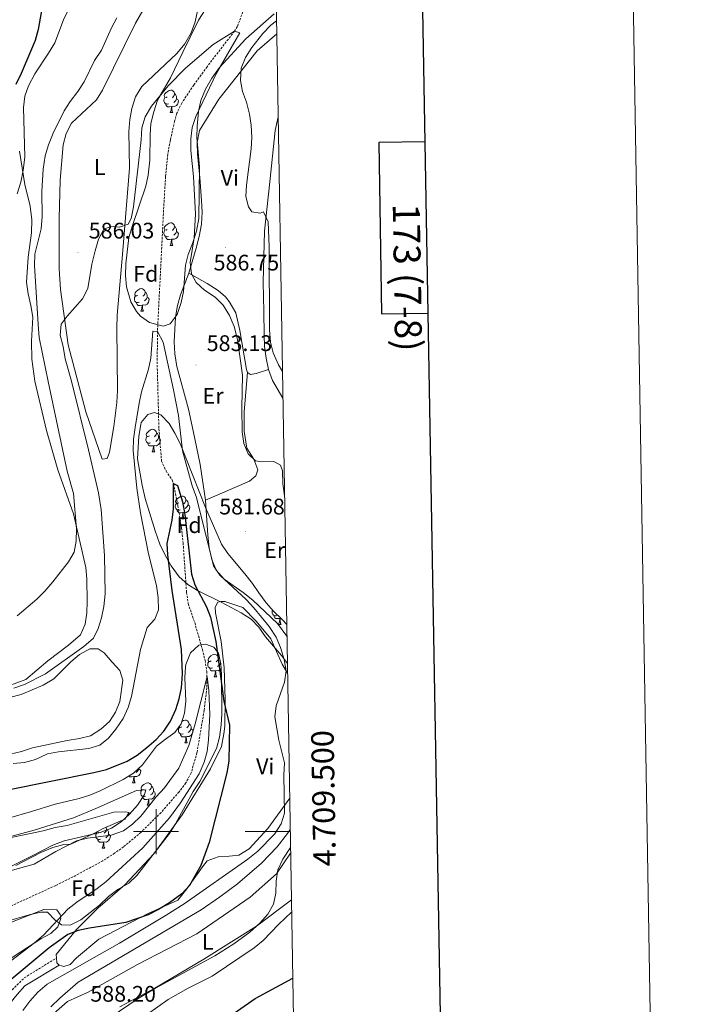
# Model space of a CAD drawing. Units: metres. Extents: x 613736 to 618240, y 4708148 to 4711192.
# Drawn here: x 617939 to 618240, y 4709423 to 4709861 of the extents above; entities that cross this region are included whole.
import ezdxf
from ezdxf.enums import TextEntityAlignment as Align

# ---------------------------------------------------------------- set-up
doc = ezdxf.new("R2010")
doc.units = ezdxf.units.M
doc.header["$MEASUREMENT"] = 0
doc.linetypes.add('TRAZOSX2', pattern=[1.5, 1, -0.5])
for name, color, linetype, lineweight in [('Carátula', 7, 'Continuous', 5), ('Level 11', 142, 'TRAZOSX2', 13), ('Level 21', 19, 'Continuous', 0), ('Level 35', 92, 'Continuous', 0), ('Level 36', 19, 'Continuous', 40), ('Level 37', 92, 'Continuous', 0), ('Level 4', 36, 'Continuous', 30), ('Level 41', 39, 'Continuous', 0), ('Level 5', 36, 'Continuous', 0), ('Level 61', 19, 'Continuous', 0), ('Level 63', 7, 'Continuous', 0), ('Level 7', 1, 'Continuous', 0)]:
    doc.layers.add(name, color=color, linetype=linetype, lineweight=lineweight)
doc.styles.add('Arial', font='ARIAL.TTF', dxfattribs={"height": 0.2})

# ---------------------------------------------------------------- blocks, each defined once
blk = doc.blocks.new('5PATER')
at = {"layer": 'Carátula', "linetype": 'Continuous', "lineweight": 5}
h = blk.add_hatch(color=250, dxfattribs=at)
edge = h.paths.add_edge_path()
edge.add_ellipse((0, 0), major_axis=(-1.33, -1.34), ratio=0.999422, start_angle=0, end_angle=360)

msp = doc.modelspace()

# ---------------------------------------------------------------- linework, layer by layer
at = {"layer": 'Level 11', "color": 142, "linetype": 'TRAZOSX2', "lineweight": 13}
msp.add_polyline3d([(618039.65, 4709867.29, 586.52), (618036.06, 4709857.81, 585.16), (618034.86, 4709855.84, 585), (618022.63, 4709840.02, 584.83), (618016.7, 4709831.86, 584.45), (618011.37, 4709823.86, 583.92), (618009.24, 4709819.37, 583.29), (618008.21, 4709815.85, 582.83), (618006.33, 4709807.32, 582.65), (618005.14, 4709801.15, 581.75), (618004.2, 4709791.2, 581.59), (618003.32, 4709776.22, 581.45), (618000.59, 4709722.39, 580), (618000.49, 4709707.4, 579.52), (618001.23, 4709679.02, 578.62), (618002.41, 4709664.66, 578.38), (618004.4, 4709660.34, 577.08), (618007.1, 4709656.32, 575.28), (618007.67, 4709654.69, 575), (618009.7, 4709644.87, 574.81), (618011.28, 4709634.99, 574.86), (618011.99, 4709628.31, 574.64), (618013.52, 4709606.33, 573.3), (618014.24, 4709601.38, 573.04), (618017.15, 4709592.89, 572.29), (618020.56, 4709580.98, 571.56), (618021.73, 4709576.12, 570.91), (618022.48, 4709571.22, 570.17), (618022.53, 4709563.93, 569.92), (618021.37, 4709553.99, 569.88), (618018.15, 4709535.1, 569.67), (618015.57, 4709526.06, 569.46), (618013.23, 4709521.63, 569.19), (618010.2, 4709517.66, 568.84), (618002.19, 4709508.49, 568.49), (617993.28, 4709499.7, 568.19), (617985.57, 4709493.29, 567.69), (617981.54, 4709490.35, 567.4), (617976.24, 4709486.99, 567.11), (617963.05, 4709479.82, 566.78), (617955.38, 4709476.04, 566.56), (617930.74, 4709464.77, 565)], dxfattribs=at)
at = {"layer": 'Level 21', "color": 19, "linetype": 'Continuous', "lineweight": 0}
msp.add_polyline3d([(617900.81, 4709348.07, 571.92), (617896.92, 4709358.95, 570.87), (617898.24, 4709361.68, 571.1), (617905.2, 4709381.33, 572.36), (617910.01, 4709395.94, 572.36), (617911.4, 4709398.27, 572.54), (617913.28, 4709400.28, 572.36), (617920.15, 4709405.45, 574.35), (617927.25, 4709412.45, 574.96), (617928.77, 4709414.3, 575.08), (617933.02, 4709421.14, 575.44), (617938.28, 4709427.62, 575.8), (617941.63, 4709431.38, 575.67), (617956.95, 4709440.68, 575.62)], dxfattribs=at)
at = {"layer": 'Level 21', "color": 19, "linetype": 'TRAZOSX2', "lineweight": 0}
msp.add_polyline3d([(617902.36, 4709382.3, 572.36), (617907.26, 4709397.19, 572.36), (617908.99, 4709400.09, 572.54), (617911.27, 4709402.53, 572.36), (617918.16, 4709407.71, 574.35), (617926.4, 4709416.16, 575.08), (617930.57, 4709422.89, 575.44), (617936.05, 4709429.63, 575.8), (617941.36, 4709434.98, 575.62), (617955.68, 4709443.78, 575.62)], dxfattribs=at)
at = {"layer": 'Level 35', "color": 92, "linetype": 'Continuous', "lineweight": 0, "ltscale": 0.5}
for points in [[(618052.42, 4709863.51, 594.91), (618039.86, 4709852.41, 593.28), (618028.16, 4709839.75, 591.47), (618024.7, 4709834.88, 591.47), (618021.89, 4709830.03, 591.29), (618019.82, 4709825, 590.75), (618018.79, 4709820.13, 590.14), (618018.3, 4709813.58, 589.12), (618018.16, 4709808.59, 588.76), (618019.27, 4709795.51, 588.76), (618019.01, 4709772.61, 588.76), (618017.88, 4709766.94, 588.21), (618016.18, 4709761.45, 587.85), (618014.21, 4709756.61, 587.67), (618012.99, 4709751.76, 587.67), (618012.1, 4709740.17, 587.67), (618011.09, 4709735.28, 587.67), (618009.36, 4709729.85, 587.67), (618006.17, 4709725.73, 587.67), (618003.12, 4709724.67, 587.67), (617997.07, 4709726.35, 587.67), (617993.01, 4709729.2, 587.67), (617991.26, 4709731.28, 587.67), (617988.69, 4709735.57, 587.67), (617986.86, 4709742.17, 587.67), (617986.42, 4709747.15, 587.67), (617986.54, 4709752.35, 587.67), (617987.88, 4709764.06, 587.67), (617989.48, 4709769.45, 587.67), (617995.37, 4709786.96, 588.39), (617996.51, 4709791.82, 588.39), (617997.26, 4709798.48, 588.39), (617997.3, 4709809.77, 589.12), (617997.72, 4709814.72, 589.8), (617998.92, 4709820.02, 590.18), (618000.65, 4709825.09, 590.54), (618006.44, 4709835.12, 591.65), (618011.85, 4709846.49, 592.38), (618018.9, 4709860.67, 592.74), (618021.81, 4709865.35, 592.74)], [(618058.35, 4709574.75, 583.66), (618055.68, 4709578.34, 583.36), (618048.64, 4709586.54, 582.61), (618045.71, 4709590.9, 582.24), (618042.23, 4709594.49, 582.24), (618037.84, 4709597.29, 582.24), (618028.88, 4709601.99, 581.15), (618018.43, 4709607.24, 581.15), (618014.15, 4709609.82, 581.15), (618010.22, 4709613.29, 581.15), (618006.61, 4709618.21, 581.15), (618004.1, 4709622.53, 581.15), (618001.67, 4709627.78, 581.15), (617999.56, 4709633.69, 581.51), (617995.15, 4709648.11, 581.51), (617993.74, 4709654.01, 581.51), (617991.73, 4709665.66, 581.88), (617992.31, 4709675.78, 583.32), (617993.16, 4709680.97, 583.32), (617993.38, 4709681.81, 583.32), (617996.3, 4709685.37, 583.32), (617999.25, 4709686.34, 583.32), (618002.05, 4709685.26, 583.32), (618005.81, 4709681.42, 582.96), (618008.38, 4709677.14, 582.6), (618010.62, 4709672.49, 582.6), (618022, 4709644.08, 582.6), (618029.11, 4709627.76, 582.6), (618031.91, 4709623.62, 582.6), (618039.48, 4709614.55, 582.6), (618042.87, 4709610.33, 582.96), (618045.7, 4709606.1, 583.32), (618048.91, 4709601.69, 583.32), (618052.18, 4709597.97, 583.98), (618056, 4709594.24, 585.11), (618058.06, 4709592.06, 585.12)], [(617923.98, 4709503.04, 576.58), (617944.68, 4709508.87, 576.94), (617955.2, 4709512.15, 575.86), (617965.74, 4709514.7, 575.86), (617970.54, 4709516.24, 575.86), (617975.16, 4709518.11, 576.21), (617985.28, 4709523.1, 576.22), (617989.88, 4709525.94, 576.22), (617993.91, 4709529.7, 576.22), (618000.11, 4709537.94, 576.22), (618004.14, 4709541.14, 576.22), (618008.37, 4709543.98, 575.5), (618011.1, 4709547.91, 574.77), (618012.65, 4709552.65, 575.13), (618013.2, 4709557.91, 575.13), (618012.69, 4709568.32, 575.13), (618013.04, 4709573.31, 575.13), (618013.18, 4709574.26, 575.13), (618015.33, 4709579.48, 575.13), (618019, 4709582.86, 575.13), (618021.96, 4709583.27, 575.5), (618025.68, 4709582.02, 576.22), (618027.76, 4709579.27, 576.58), (618028.74, 4709574.65, 576.58), (618028.99, 4709569.64, 576.58)], [(618028.99, 4709569.64, 576.58), (618029.21, 4709552.4, 576.58), (618028.94, 4709547.41, 576.58), (618028.23, 4709542.01, 576.22), (618026.82, 4709536.98, 576.22), (618019.37, 4709522.33, 576.22), (618016.49, 4709517.76, 576.22), (618008.55, 4709503.44, 575.5), (618005.95, 4709499.08, 575.5), (617991.38, 4709480.54, 574.77), (617987.81, 4709477.04, 574.77), (617982.94, 4709474.32, 574.41), (617978.9, 4709471.11, 574.41), (617974.87, 4709467.35, 574.05), (617966.58, 4709460.83, 573.72), (617961.81, 4709458.34, 572.99), (617957.92, 4709458.61, 571.51), (617955.12, 4709460.61, 571.51), (617951.65, 4709464.22, 571.51), (617948.77, 4709464.24, 571.51), (617943.59, 4709463.06, 571.51), (617933.29, 4709459.98, 571.51)], [(617937.66, 4709484.91, 574.12), (617948.8, 4709490.75, 573.32), (617954.15, 4709492.86, 573.68), (617958.93, 4709494.31, 573.67), (617962.1, 4709494.44, 574.05), (617972.05, 4709499.02, 574.05), (617976.45, 4709501.4, 574.05), (617986.06, 4709505.5, 574.05), (617988.06, 4709508.5, 575.13), (617986.2, 4709508.84, 575.13), (617981.2, 4709508.64, 575.13), (617960.51, 4709502.77, 575.13), (617955.15, 4709501.77, 575.13), (617949.79, 4709500.4, 574.77), (617933.52, 4709496.86, 574.41)]]:
    msp.add_polyline3d(points, dxfattribs=at)
at = {"layer": 'Level 36', "color": 92, "linetype": 'Continuous', "lineweight": 0}
for points in [[(618005.57, 4709823.59), (618005.14, 4709823.43), (618004.56, 4709823.49), (618004.08, 4709823.7), (618003.66, 4709824.12), (618003.44, 4709824.71), (618003.44, 4709825.13), (618003.5, 4709825.72), (618003.92, 4709826.4)], [(618004.98, 4709826.67), (618004.46, 4709826.4), (618003.92, 4709826.46), (618003.66, 4709826.83), (618003.6, 4709827.26), (618003.76, 4709827.78), (618004.24, 4709828.37), (618004.88, 4709828.9), (618005.78, 4709829.48), (618006.52, 4709829.64), (618006.95, 4709829.59), (618007.48, 4709829.28), (618008.01, 4709828.69), (618008.17, 4709828.05), (618008.06, 4709827.2), (618007.64, 4709826.67), (618007.22, 4709826.24)], [(618009.12, 4709825.77), (618009.58, 4709825.52), (618009.92, 4709824.9), (618009.81, 4709824.18), (618009.6, 4709823.54), (618009.02, 4709822.8), (618008.22, 4709822.32), (618007.37, 4709822.42), (618006.94, 4709822.3)], [(618008.17, 4709828.05), (618008.64, 4709827.74), (618008.96, 4709827.1), (618009.12, 4709826.78), (618009.12, 4709826.2), (618009.12, 4709825.77), (618008.75, 4709825.08), (618008.33, 4709824.6), (618007.85, 4709824.18)], [(618006.83, 4709822.3), (618005.94, 4709822.21), (618005.1, 4709822.21), (618004.67, 4709822.64), (618004.35, 4709823.12), (618004.35, 4709823.43)], [(618006.28, 4709819.61), (618006.72, 4709820.77), (618006.83, 4709822.3), (618006.94, 4709822.3), (618006.98, 4709821.71), (618007.01, 4709821.02), (618007.08, 4709820.41), (618007.2, 4709820.01), (618007.41, 4709819.61)], [(618006.28, 4709819.61), (618007.41, 4709819.61)], [(618004.98, 4709767.68), (618004.45, 4709767.41), (618003.92, 4709767.47), (618003.66, 4709767.84), (618003.6, 4709768.26), (618003.76, 4709768.78), (618004.24, 4709769.38), (618004.88, 4709769.91), (618005.78, 4709770.49), (618006.52, 4709770.65), (618006.95, 4709770.6), (618007.48, 4709770.28), (618008.01, 4709769.7), (618008.17, 4709769.06), (618008.06, 4709768.21), (618007.63, 4709767.68), (618007.21, 4709767.25)], [(618008.17, 4709769.06), (618008.64, 4709768.74), (618008.96, 4709768.1), (618009.12, 4709767.78), (618009.12, 4709767.2), (618009.12, 4709766.78), (618008.75, 4709766.09), (618008.33, 4709765.61), (618007.85, 4709765.19)], [(618005.57, 4709764.6), (618005.14, 4709764.44), (618004.56, 4709764.5), (618004.08, 4709764.71), (618003.66, 4709765.13), (618003.44, 4709765.72), (618003.44, 4709766.14), (618003.5, 4709766.72), (618003.92, 4709767.41)], [(618006.83, 4709763.3), (618005.94, 4709763.22), (618005.09, 4709763.22), (618004.67, 4709763.65), (618004.35, 4709764.12), (618004.35, 4709764.44)], [(618009.12, 4709766.78), (618009.57, 4709766.53), (618009.92, 4709765.91), (618009.81, 4709765.19), (618009.6, 4709764.55), (618009.01, 4709763.81), (618008.22, 4709763.33), (618007.37, 4709763.43), (618006.94, 4709763.3)], [(618006.28, 4709760.62), (618006.72, 4709761.78), (618006.83, 4709763.3), (618006.94, 4709763.3), (618006.97, 4709762.72), (618007.01, 4709762.03), (618007.08, 4709761.42), (618007.19, 4709761.02), (618007.41, 4709760.62)], [(618006.28, 4709760.62), (618007.41, 4709760.62)], [(617992.51, 4709735.31), (617992.08, 4709735.15), (617991.5, 4709735.21), (617991.02, 4709735.42), (617990.6, 4709735.85), (617990.38, 4709736.43), (617990.38, 4709736.85), (617990.44, 4709737.44), (617990.86, 4709738.13)], [(617991.92, 4709738.39), (617991.4, 4709738.13), (617990.86, 4709738.18), (617990.6, 4709738.55), (617990.54, 4709738.98), (617990.7, 4709739.5), (617991.18, 4709740.09), (617991.82, 4709740.62), (617992.72, 4709741.21), (617993.46, 4709741.37), (617993.89, 4709741.31), (617994.42, 4709741), (617994.95, 4709740.41), (617995.11, 4709739.77), (617995, 4709738.92), (617994.58, 4709738.39), (617994.16, 4709737.97)], [(617995.11, 4709739.77), (617995.58, 4709739.46), (617995.9, 4709738.82), (617996.06, 4709738.5), (617996.06, 4709737.92), (617996.06, 4709737.49), (617995.69, 4709736.8), (617995.27, 4709736.32), (617994.79, 4709735.9)], [(617993.77, 4709734.02), (617992.88, 4709733.93), (617992.04, 4709733.93), (617991.61, 4709734.36), (617991.29, 4709734.84), (617991.29, 4709735.15)], [(617993.22, 4709731.33), (617993.66, 4709732.49), (617993.77, 4709734.02), (617993.88, 4709734.02), (617993.92, 4709733.43), (617993.95, 4709732.75), (617994.02, 4709732.13), (617994.13, 4709731.73), (617994.35, 4709731.33)], [(617996.06, 4709737.49), (617996.52, 4709737.24), (617996.86, 4709736.63), (617996.75, 4709735.9), (617996.54, 4709735.26), (617995.96, 4709734.52), (617995.16, 4709734.04), (617994.31, 4709734.15), (617993.88, 4709734.02)], [(617993.22, 4709731.33), (617994.35, 4709731.33)], [(617996.99, 4709675.88), (617996.46, 4709675.62), (617995.93, 4709675.67), (617995.66, 4709676.04), (617995.61, 4709676.47), (617995.77, 4709676.99), (617996.25, 4709677.58), (617996.88, 4709678.11), (617997.78, 4709678.7), (617998.53, 4709678.86), (617998.95, 4709678.8), (617999.48, 4709678.49), (618000.01, 4709677.9), (618000.17, 4709677.26), (618000.06, 4709676.41), (617999.64, 4709675.88), (617999.22, 4709675.46)], [(618000.17, 4709677.26), (618000.65, 4709676.95), (618000.96, 4709676.31), (618001.12, 4709675.99), (618001.12, 4709675.41), (618001.12, 4709674.98), (618000.75, 4709674.29), (618000.33, 4709673.81), (617999.85, 4709673.39)], [(617997.57, 4709672.8), (617997.15, 4709672.64), (617996.56, 4709672.7), (617996.09, 4709672.91), (617995.66, 4709673.34), (617995.45, 4709673.92), (617995.45, 4709674.34), (617995.5, 4709674.93), (617995.93, 4709675.62)], [(617998.83, 4709671.51), (617997.94, 4709671.42), (617997.1, 4709671.42), (617996.67, 4709671.85), (617996.35, 4709672.33), (617996.35, 4709672.64)], [(618001.12, 4709674.98), (618001.58, 4709674.73), (618001.92, 4709674.12), (618001.81, 4709673.39), (618001.6, 4709672.75), (618001.02, 4709672.01), (618000.22, 4709671.53), (617999.37, 4709671.64), (617998.94, 4709671.51)], [(617998.29, 4709668.82), (617998.72, 4709669.98), (617998.83, 4709671.51), (617998.94, 4709671.51), (617998.98, 4709670.92), (617999.01, 4709670.24), (617999.08, 4709669.62), (617999.2, 4709669.22), (617999.41, 4709668.82)], [(617998.29, 4709668.82), (617999.41, 4709668.82)], [(618010.05, 4709646.17), (618009.52, 4709645.91), (618008.99, 4709645.96), (618008.72, 4709646.33), (618008.67, 4709646.76), (618008.83, 4709647.28), (618009.31, 4709647.87), (618009.94, 4709648.4), (618010.84, 4709648.99), (618011.59, 4709649.15), (618012.01, 4709649.09), (618012.54, 4709648.78), (618013.07, 4709648.19), (618013.23, 4709647.55), (618013.12, 4709646.7), (618012.7, 4709646.17), (618012.28, 4709645.75)], [(618013.23, 4709647.55), (618013.71, 4709647.24), (618014.02, 4709646.6), (618014.18, 4709646.28), (618014.18, 4709645.7), (618014.18, 4709645.27), (618013.81, 4709644.58), (618013.39, 4709644.1), (618012.91, 4709643.68)], [(618010.63, 4709643.09), (618010.21, 4709642.93), (618009.62, 4709642.99), (618009.15, 4709643.2), (618008.72, 4709643.63), (618008.51, 4709644.21), (618008.51, 4709644.63), (618008.56, 4709645.22), (618008.99, 4709645.91)], [(618011.89, 4709641.8), (618011, 4709641.71), (618010.16, 4709641.71), (618009.73, 4709642.14), (618009.41, 4709642.62), (618009.41, 4709642.93)], [(618011.35, 4709639.11), (618011.78, 4709640.27), (618011.89, 4709641.8), (618012, 4709641.8), (618012.04, 4709641.21), (618012.07, 4709640.53), (618012.14, 4709639.91), (618012.26, 4709639.51), (618012.47, 4709639.11)], [(618014.18, 4709645.27), (618014.64, 4709645.02), (618014.98, 4709644.41), (618014.87, 4709643.68), (618014.66, 4709643.04), (618014.08, 4709642.3), (618013.28, 4709641.82), (618012.43, 4709641.93), (618012, 4709641.8)], [(618011.35, 4709639.11), (618012.47, 4709639.11)], [(618053.71, 4709596.04), (618053.28, 4709595.88), (618052.7, 4709595.94), (618052.22, 4709596.15), (618051.8, 4709596.58), (618051.58, 4709597.16), (618051.58, 4709597.58), (618051.64, 4709598.17), (618051.79, 4709598.41)], [(618054.97, 4709594.75), (618054.08, 4709594.66), (618053.24, 4709594.66), (618052.81, 4709595.09), (618052.49, 4709595.57), (618052.49, 4709595.88)], [(618054.42, 4709592.06), (618054.86, 4709593.22), (618054.97, 4709594.75), (618055.08, 4709594.75), (618055.12, 4709594.16), (618055.15, 4709593.48), (618055.22, 4709592.86), (618055.34, 4709592.46), (618055.55, 4709592.06)], [(618055.38, 4709594.84), (618055.08, 4709594.75)], [(618054.42, 4709592.06), (618055.55, 4709592.06)], [(618058.15, 4709586.89), (618058.06, 4709587.13), (618058.06, 4709587.55), (618058.12, 4709588.13), (618058.13, 4709588.15)], [(618024.48, 4709575.86), (618023.95, 4709575.59), (618023.42, 4709575.65), (618023.16, 4709576.02), (618023.1, 4709576.44), (618023.26, 4709576.96), (618023.74, 4709577.56), (618024.38, 4709578.09), (618025.28, 4709578.67), (618026.02, 4709578.83), (618026.45, 4709578.78), (618026.98, 4709578.46), (618027.51, 4709577.88), (618027.67, 4709577.24), (618027.56, 4709576.39), (618027.13, 4709575.86), (618026.71, 4709575.43)], [(618027.67, 4709577.24), (618028.14, 4709576.92), (618028.35, 4709576.51)], [(618025.07, 4709572.78), (618024.64, 4709572.62), (618024.06, 4709572.68), (618023.58, 4709572.89), (618023.16, 4709573.31), (618022.94, 4709573.9), (618022.94, 4709574.32), (618023, 4709574.9), (618023.42, 4709575.59)], [(618026.33, 4709571.48), (618025.44, 4709571.4), (618024.59, 4709571.4), (618024.17, 4709571.83), (618023.85, 4709572.3), (618023.85, 4709572.62)], [(618028.85, 4709572.42), (618028.51, 4709571.99), (618027.72, 4709571.51), (618026.87, 4709571.61), (618026.44, 4709571.48)], [(618028.62, 4709575.24), (618028.62, 4709574.96), (618028.25, 4709574.27), (618027.83, 4709573.79), (618027.35, 4709573.37)], [(618028.62, 4709574.96), (618028.68, 4709574.92)], [(618025.78, 4709568.8), (618026.22, 4709569.96), (618026.33, 4709571.48), (618026.44, 4709571.48), (618026.47, 4709570.9), (618026.51, 4709570.21), (618026.58, 4709569.6), (618026.69, 4709569.2), (618026.91, 4709568.8)], [(618025.78, 4709568.8), (618026.91, 4709568.8)], [(618012.01, 4709543.5), (618011.58, 4709543.34), (618011, 4709543.4), (618010.52, 4709543.6), (618010.1, 4709544.03), (618009.88, 4709544.62), (618009.88, 4709545.04), (618009.94, 4709545.62), (618010.36, 4709546.31)], [(618011.42, 4709546.58), (618010.89, 4709546.31), (618010.36, 4709546.36), (618010.19, 4709546.6)], [(618011.42, 4709548.87), (618012.22, 4709549.39), (618012.96, 4709549.55), (618013.39, 4709549.5), (618013.92, 4709549.18), (618014.45, 4709548.6), (618014.61, 4709547.96), (618014.5, 4709547.1), (618014.07, 4709546.58), (618013.65, 4709546.15)], [(618015.56, 4709545.68), (618016.01, 4709545.42), (618016.36, 4709544.81), (618016.25, 4709544.08), (618016.04, 4709543.44), (618015.45, 4709542.7), (618014.66, 4709542.22), (618013.81, 4709542.33), (618013.38, 4709542.2)], [(618014.61, 4709547.96), (618015.08, 4709547.64), (618015.4, 4709547), (618015.56, 4709546.68), (618015.56, 4709546.1), (618015.56, 4709545.68), (618015.19, 4709544.98), (618014.77, 4709544.5), (618014.29, 4709544.08)], [(618013.27, 4709542.2), (618012.38, 4709542.12), (618011.53, 4709542.12), (618011.11, 4709542.54), (618010.79, 4709543.02), (618010.79, 4709543.34)], [(618012.72, 4709539.52), (618013.16, 4709540.68), (618013.27, 4709542.2), (618013.38, 4709542.2), (618013.41, 4709541.62), (618013.45, 4709540.93), (618013.52, 4709540.32), (618013.63, 4709539.92), (618013.85, 4709539.52)], [(618012.72, 4709539.52), (618013.85, 4709539.52)], [(617992.37, 4709527.91), (617992.82, 4709527.66), (617993.17, 4709527.04), (617993.06, 4709526.32), (617992.85, 4709525.68), (617992.26, 4709524.94), (617991.47, 4709524.46), (617990.62, 4709524.56), (617990.19, 4709524.43)], [(617992.37, 4709528.27), (617992.37, 4709527.91), (617992, 4709527.22), (617991.58, 4709526.74), (617991.1, 4709526.32)], [(617990.08, 4709524.43), (617989.19, 4709524.35), (617988.34, 4709524.35), (617987.94, 4709524.75)], [(617989.53, 4709521.75), (617989.97, 4709522.91), (617990.08, 4709524.43), (617990.19, 4709524.43), (617990.22, 4709523.85), (617990.26, 4709523.16), (617990.33, 4709522.55), (617990.44, 4709522.15), (617990.66, 4709521.75)], [(617989.53, 4709521.75), (617990.66, 4709521.75)], [(617994.71, 4709518.77), (617994.18, 4709518.51), (617993.65, 4709518.56), (617993.38, 4709518.93), (617993.33, 4709519.36), (617993.49, 4709519.88), (617993.97, 4709520.47), (617994.6, 4709521), (617995.5, 4709521.59), (617996.25, 4709521.75), (617996.67, 4709521.69), (617997.2, 4709521.38), (617997.73, 4709520.79), (617997.89, 4709520.15), (617997.78, 4709519.3), (617997.36, 4709518.77), (617996.94, 4709518.35)], [(617997.89, 4709520.15), (617998.37, 4709519.84), (617998.68, 4709519.2), (617998.84, 4709518.88), (617998.84, 4709518.3), (617998.84, 4709517.87), (617998.47, 4709517.18), (617998.05, 4709516.7), (617997.57, 4709516.28)], [(617995.29, 4709515.69), (617994.87, 4709515.53), (617994.28, 4709515.59), (617993.81, 4709515.8), (617993.38, 4709516.23), (617993.17, 4709516.81), (617993.17, 4709517.23), (617993.22, 4709517.82), (617993.65, 4709518.51)], [(617996.55, 4709514.4), (617995.66, 4709514.31), (617994.82, 4709514.31), (617994.39, 4709514.74), (617994.07, 4709515.22), (617994.07, 4709515.53)], [(617998.84, 4709517.87), (617999.3, 4709517.62), (617999.64, 4709517.01), (617999.53, 4709516.28), (617999.32, 4709515.64), (617998.74, 4709514.9), (617997.94, 4709514.42), (617997.09, 4709514.53), (617996.66, 4709514.4)], [(617996.01, 4709511.71), (617996.44, 4709512.87), (617996.55, 4709514.4), (617996.66, 4709514.4), (617996.7, 4709513.81), (617996.73, 4709513.13), (617996.8, 4709512.51), (617996.92, 4709512.11), (617997.13, 4709511.71)], [(617996.01, 4709511.71), (617997.13, 4709511.71)], [(617977.62, 4709501.89), (617977.76, 4709501.74), (617977.92, 4709501.1), (617977.8, 4709500.25), (617977.38, 4709499.72), (617976.96, 4709499.3)], [(617975.32, 4709496.64), (617974.89, 4709496.48), (617974.3, 4709496.54), (617973.83, 4709496.75), (617973.4, 4709497.18), (617973.19, 4709497.76), (617973.19, 4709498.18), (617973.24, 4709498.77), (617973.67, 4709499.46)], [(617974.73, 4709499.72), (617974.2, 4709499.46), (617973.67, 4709499.51), (617973.47, 4709499.79)], [(617978.86, 4709498.82), (617979.32, 4709498.57), (617979.66, 4709497.96), (617979.56, 4709497.23), (617979.34, 4709496.59), (617978.76, 4709495.85), (617977.96, 4709495.37), (617977.12, 4709495.48), (617976.68, 4709495.35)], [(617977.92, 4709501.1), (617978.39, 4709500.79), (617978.7, 4709500.15), (617978.86, 4709499.83), (617978.86, 4709499.25), (617978.86, 4709498.82), (617978.5, 4709498.13), (617978.08, 4709497.65), (617977.6, 4709497.23)], [(617976.58, 4709495.35), (617975.68, 4709495.26), (617974.84, 4709495.26), (617974.42, 4709495.69), (617974.1, 4709496.17), (617974.1, 4709496.48)], [(617976.03, 4709492.66), (617976.46, 4709493.82), (617976.58, 4709495.35), (617976.68, 4709495.35), (617976.72, 4709494.76), (617976.76, 4709494.08), (617976.82, 4709493.46), (617976.94, 4709493.06), (617977.16, 4709492.66)], [(617976.03, 4709492.66), (617977.16, 4709492.66)]]:
    msp.add_lwpolyline(points, dxfattribs=at)
for points in [[(617988.11, 4709794.99, 585.89), (617985.08, 4709756.57, 583.9), (617982.73, 4709729.57, 583), (617982.53, 4709723.82, 583), (617982.79, 4709696.11, 583), (617982.49, 4709690.82, 583.36), (617981.23, 4709680.05, 583.72), (617979.34, 4709668.62, 583.72), (617978.26, 4709665.92, 583.72), (617976.04, 4709665.62, 583.9), (617968.82, 4709686.56, 583.9), (617960.93, 4709716.4, 584.08), (617957.56, 4709741.02, 585.17), (617956.98, 4709750.19, 585.53), (617956.85, 4709767.15, 586.44), (617956.88, 4709772.62, 586.44), (617957.4, 4709789.59, 587.16), (617958.68, 4709805.37, 587.52), (617960.01, 4709810.3, 587.7), (617962.45, 4709814.96, 587.7), (617973.44, 4709825.3, 587.52), (617976.17, 4709829.6, 587.34), (617990.9, 4709859.36, 588.61), (618006.59, 4709886.62, 590.06)], [(618018.36, 4709864.9, 588.79), (618017.4, 4709859.97, 588.79), (618015.61, 4709855.04, 588.43), (618012.8, 4709850.18, 588.25), (618009.14, 4709845.96, 588.25), (617993.67, 4709831.21, 587.7), (617990.76, 4709826.63, 587.52), (617989.16, 4709821.51, 586.98), (617988.3, 4709816.5, 586.8), (617987.81, 4709811.21, 586.8), (617988.11, 4709794.99, 585.89)], [(618014.47, 4709748.24, 584.81), (618017.85, 4709759.4, 586.08), (618019.18, 4709764.52, 586.26), (618020.13, 4709770.09, 586.62), (618020.43, 4709775.38, 586.98), (618020.18, 4709780.57, 587.52), (618019.4, 4709790.76, 588.07), (618018.34, 4709801.12, 588.25), (618018.18, 4709806.41, 588.43), (618019.22, 4709811.7, 588.61), (618027.85, 4709825.53, 588.79), (618044.91, 4709847.07, 590.96), (618053.61, 4709854.63, 590.96)], [(618054.23, 4709817.79, 591.82), (618052.92, 4709811.72, 591.62), (618050.53, 4709788.79, 591.07), (618048.21, 4709766.98, 588.9), (618047.58, 4709744.26, 588.54), (618047.83, 4709731.28, 588.54), (618047.97, 4709720.81, 588), (618048.22, 4709715.72, 587.63), (618048.84, 4709710.53, 587.09), (618049.93, 4709705.36, 586.73)], [(617939.29, 4709802.51, 596.24), (617941.62, 4709787.71, 594.61), (617944.05, 4709778.1, 593.71), (617944.78, 4709771.99, 593.34), (617944.67, 4709766.24, 592.98), (617943.14, 4709755.38, 592.62), (617942.45, 4709744.25, 592.62), (617943.16, 4709739.06, 592.44), (617944.34, 4709733.89, 592.44), (617945.15, 4709728.62, 592.62), (617944.64, 4709718.04, 592.62), (617944.83, 4709709.98, 592.8), (617946.16, 4709700.26, 593.34), (617951.26, 4709678.27, 592.26), (617956.31, 4709660.81, 590.63), (617963.32, 4709641.25, 590.63), (617968.73, 4709617.4, 589), (617969.16, 4709612.4, 588.82), (617969.38, 4709602.3, 588.28), (617969.26, 4709597.29, 588.1), (617968.49, 4709592.19, 587.37), (617966.42, 4709587.43, 587.37), (617961.1, 4709582.92, 587.01), (617951.83, 4709575.94, 586.28), (617942.11, 4709567.66, 585.74), (617929.93, 4709563.14, 584.84)], [(618021.98, 4709647.29, 580.83), (618019.64, 4709663.12, 582.09), (618016.48, 4709678.09, 583), (618014.32, 4709687.8, 582.82), (618009.16, 4709706.83, 582.82), (618008.35, 4709712.38, 582.82), (618008, 4709717.66, 582.82), (618008.6, 4709728.7, 583), (618009.56, 4709733.81, 583.18), (618010.89, 4709738.64, 583.9), (618014.47, 4709748.24, 584.81)], [(618040.58, 4709704.03, 587.63), (618040.19, 4709705.42, 587.81), (618037.19, 4709722.8, 587.81), (618035.42, 4709730.66, 587.63), (618032.48, 4709735.72, 586.73), (618030.79, 4709737.74, 586.36), (618027.51, 4709740.57, 585.82), (618022.74, 4709743.66, 585.82), (618014.47, 4709748.24, 584.81)], [(618040.58, 4709704.03, 587.63), (618039.14, 4709686.58, 586), (618039.06, 4709678.06, 585.64), (618040.36, 4709670.47, 585.46), (618043.48, 4709665.5, 584.74), (618045.21, 4709660.8, 583.29), (618044.32, 4709658.1, 582.2), (618041.57, 4709655.84, 581.66), (618021.98, 4709647.29, 580.83)], [(618049.93, 4709705.36, 586.73), (618044.48, 4709703.62, 586.73), (618041.89, 4709703.21, 587.27), (618040.58, 4709704.03, 587.63)], [(618049.93, 4709705.36, 586.73), (618051.75, 4709700.46, 586.55), (618056.35, 4709692.75, 586.55)], [(618058.15, 4709586.9, 582.36), (618053.91, 4709592.55, 581.91), (618042.94, 4709602.88, 581.01), (618038.63, 4709606.35, 580.83), (618030.21, 4709612.18, 580.64), (618026.64, 4709616.21, 580.46), (618024.72, 4709621, 580.46), (618023.64, 4709626.09, 580.46), (618022.91, 4709631.83, 580.46), (618021.98, 4709647.29, 580.83)], [(617955.68, 4709443.78, 575.4), (617955.5, 4709445.38, 575.4), (617964.63, 4709456.44, 574.85), (617974.14, 4709466.02, 573.77), (617986.06, 4709476.27, 573.77), (617998.96, 4709490.06, 573.95), (618011.53, 4709507.47, 574.13), (618024.15, 4709527.93, 574.85), (618029.03, 4709537.82, 575.03), (618030.16, 4709543.39, 575.03), (618030.49, 4709546.92, 575.03), (618030.71, 4709558.7, 575.58), (618030.25, 4709572.78, 576.12), (618028.9, 4709584.54, 576.84), (618026.41, 4709597.3, 576.84), (618026.29, 4709599.8, 576.84), (618027.47, 4709601.94, 576.84), (618028.76, 4709602.33, 576.84), (618030.52, 4709602.35, 577.2), (618038.53, 4709599.68, 577.75), (618044.44, 4709593.54, 578.11), (618050.94, 4709585.65, 578.83), (618056.09, 4709574.5, 579.74), (618058.43, 4709570.5, 580.12)], [(617934.89, 4709559.59, 583.57), (617940.06, 4709560.95, 583.57), (617949.84, 4709565.07, 583.75), (617954.53, 4709567.91, 583.93), (617962.03, 4709575.42, 584.11), (617965.88, 4709578.8, 584.29), (617970.49, 4709581.27, 584.11), (617974.19, 4709581.32, 584.11), (617976.9, 4709579.5, 583.93), (617980.48, 4709575.38, 583.39), (617983.86, 4709571.62, 583.39), (617985.22, 4709567.37, 583.21), (617983.86, 4709557.81, 583.03), (617981.97, 4709553.15, 583.03), (617979.24, 4709548.94, 583.03), (617975.39, 4709545.56, 583.03), (617970.8, 4709542.62, 583.03), (617965.9, 4709541.35, 583.03), (617960.44, 4709540.54, 583.03), (617945, 4709537.19, 583.03), (617940.11, 4709535.65, 582.84), (617935.12, 4709534.47, 582.48)], [(617924.78, 4709495.04, 569.99), (617945.84, 4709500.59, 570.54), (617963.29, 4709506.19, 570.72), (617973.16, 4709510.3, 571.26), (617991.31, 4709518.32, 571.26), (617995.48, 4709518.56, 571.26), (617994.86, 4709516.42, 571.26), (617991.68, 4709511.74, 571.26), (617988.2, 4709507.81, 571.26), (617984.45, 4709504.33, 571.26), (617980.22, 4709501.49, 571.26), (617975.15, 4709499.57, 571.26), (617959.16, 4709495.94, 571.26), (617954.08, 4709494.02, 571.26), (617944.97, 4709489.18, 571.26), (617935.39, 4709484.42, 570.9)], [(618059.37, 4709514.93, 580.63), (618049.61, 4709501.37, 578.83), (618041.38, 4709492.37, 576.84), (618036.78, 4709489.53, 576.66), (618032.53, 4709489.01, 576.12), (618027.52, 4709488.85, 575.58), (618022.73, 4709487.03, 575.03), (618020.54, 4709484.32, 574.85), (618013.71, 4709474.49, 575.03), (618009.6, 4709469.53, 575.03), (617996.42, 4709463.61, 574.49), (617974.51, 4709452.21, 575.21), (617964.6, 4709443.92, 575.4), (617961.77, 4709440.92, 575.4), (617959, 4709439.96, 575.4), (617956.95, 4709440.68, 575.4)], [(617954.38, 4709418.95, 586.13), (617960.61, 4709424.4, 586.49), (617969.83, 4709428.6, 587.22), (617991.73, 4709440.93, 588.66), (618018.07, 4709454.62, 587.22), (618041.78, 4709470.86, 589.39), (618053.51, 4709481.21, 590.11), (618059.78, 4709490.46, 590.35)], [(618060.14, 4709469.61, 590.87), (618044.54, 4709457.92, 590.11), (618021.18, 4709443.35, 589.03), (617999.47, 4709430.46, 589.39), (617983.82, 4709422.1, 588.66)], [(617879.7, 4709421.43, 567.79), (617882.33, 4709425.91, 567.79), (617886.18, 4709429.2, 567.79), (617904.59, 4709439.82, 567.79), (617913.6, 4709444.94, 567.25), (617917.74, 4709448.05, 566.71), (617926.65, 4709454.1, 567.07), (617931.06, 4709456.94, 568.15), (617935.66, 4709459.68, 567.97), (617950.14, 4709465.34, 568.15), (617953.66, 4709465.57, 568.34), (617955.8, 4709465.23, 568.34), (617957.31, 4709463.21, 568.88), (617957.61, 4709461.36, 569.06), (617956.36, 4709457.63, 569.24), (617953.25, 4709454.72, 569.24), (617948.83, 4709452.34, 568.88), (617939.82, 4709446.57, 568.88), (617931.08, 4709440.81, 568.88), (617927.14, 4709437.61, 568.88), (617923.58, 4709433.58, 568.88), (617920.66, 4709429.37, 569.06), (617918.31, 4709424.89, 569.6), (617917.27, 4709419.68, 571.23)], [(617956.95, 4709440.68, 575.4), (617955.92, 4709441.59, 575.4), (617955.68, 4709443.78, 575.4)]]:
    msp.add_polyline3d(points, dxfattribs=at)
at = {"layer": 'Level 4', "color": 36, "linetype": 'Continuous', "lineweight": 30}
for points in [[(617949.68, 4709868.31, 600), (617947.57, 4709856.54, 600), (617946.2, 4709851.73, 600), (617940.03, 4709837.07, 600), (617937.68, 4709832.08, 600)], [(617914.1, 4709514.56, 575), (617972.35, 4709526.2, 575), (617977.89, 4709527.66, 575), (617987.2, 4709531.35, 575), (617991.5, 4709533.97, 575), (617995.84, 4709537.39, 575), (617999.97, 4709540.92, 575), (618003.37, 4709544.58, 575), (618006.38, 4709549.07, 575), (618008.72, 4709554.24, 575), (618010.28, 4709559.01, 575), (618011.31, 4709563.9, 575), (618011.65, 4709570.15, 575), (618011.23, 4709580.93, 575), (618007.12, 4709607.12, 575), (618005.18, 4709623.02, 575), (618004.96, 4709628.02, 575), (618007.18, 4709638.46, 575), (618007.68, 4709643.43, 575), (618007.67, 4709654.69, 575), (618009.53, 4709653.9, 575), (618011.68, 4709646.65, 575), (618012.7, 4709641.01, 575), (618015.71, 4709614.47, 575), (618017.14, 4709609.67, 575), (618022.39, 4709599.95, 575), (618024.17, 4709595.28, 575), (618026.53, 4709584.48, 575), (618030.05, 4709558.03, 575), (618032.68, 4709547.25, 575), (618032.33, 4709531.24, 575)], [(618032.33, 4709531.24, 575), (618031.46, 4709526.09, 575), (618023.5, 4709495.1, 575), (618019.92, 4709484.98, 575), (618014.85, 4709476.03, 575), (618011.36, 4709472.38, 575), (618005.99, 4709468.32, 575), (618001.01, 4709465.31, 575), (617996.47, 4709463.02, 575), (617986.6, 4709459.6, 575), (617970.34, 4709457.11, 575), (617965.37, 4709456, 575), (617960.69, 4709454.24, 575), (617952.53, 4709448.35, 575), (617934.72, 4709433.48, 575), (617931.65, 4709429.53, 575), (617927.59, 4709420.18, 575)], [(618027.34, 4709414.33, 600), (618029.8, 4709415.89, 600), (618044.08, 4709425.81, 600), (618060.73, 4709434.81, 600)]]:
    msp.add_polyline3d(points, dxfattribs=at)
at = {"layer": 'Level 5', "color": 36, "linetype": 'Continuous', "lineweight": 0}
for points in [[(617938.29, 4709783.5, 595), (617939.82, 4709788.63, 595), (617940.98, 4709794.08, 595), (617941.68, 4709799.75, 595), (617941.05, 4709821.88, 595), (617941.68, 4709826.87, 595), (617943.28, 4709831.6, 595), (617946.12, 4709836.82, 595), (617952.21, 4709846, 595), (617954.94, 4709850.67, 595), (617958.86, 4709860.92, 595), (617961.23, 4709865.7, 595)], [(617982.61, 4709861.7, 590), (617980.11, 4709857.37, 590), (617975.75, 4709847.38, 590), (617972.66, 4709842.78, 590), (617968.03, 4709833.24, 590), (617965.27, 4709829.07, 590), (617961.76, 4709824.59, 590), (617959.09, 4709820.36, 590), (617954.3, 4709810.47, 590), (617952.16, 4709805.23, 590), (617950.74, 4709800.44, 590), (617949.75, 4709794.54, 590), (617949.19, 4709784.55, 590), (617949.34, 4709773.43, 590), (617948.93, 4709768, 590), (617946.06, 4709756.72, 590), (617945.88, 4709751.72, 590), (617947.5, 4709725.44, 590), (617948.04, 4709719.66, 590), (617952, 4709700.13, 590), (617960.51, 4709660.26, 590), (617963.3, 4709650.34, 590), (617964.54, 4709634.59, 590), (617964.5, 4709629.15, 590), (617963.63, 4709624.15, 590), (617961.02, 4709619.95, 590), (617954.07, 4709611.05, 590), (617950.53, 4709606.84, 590), (617946.98, 4709603.31, 590), (617938.27, 4709595.9, 590)], [(618056.15, 4709704.56, 590), (618054.42, 4709707.53, 590), (618052.07, 4709712.77, 590), (618050.9, 4709717.63, 590), (618050.43, 4709723.06, 590), (618050.3, 4709760.02, 590), (618049.82, 4709771.02, 590), (618047.79, 4709775.52, 590), (618046.17, 4709774.92, 590), (618042.57, 4709775.56, 590), (618041.04, 4709777.75, 590), (618039.94, 4709782.37, 590), (618040.16, 4709787.36, 590), (618042.22, 4709803.48, 590), (618042.5, 4709808.59, 590), (618042.2, 4709814.03, 590), (618041.44, 4709819, 590), (618040.1, 4709824.2, 590), (618038.41, 4709829.04, 590), (618037.46, 4709833.96, 590), (618037.78, 4709839.35, 590), (618039.79, 4709844.06, 590), (618042.57, 4709848.62, 590), (618047.46, 4709854.86, 590), (618050.95, 4709858.46, 590), (618053.51, 4709860.4, 590)], [(617936.74, 4709563.75, 585), (617941.45, 4709565.43, 585), (617950.8, 4709570.07, 585), (617967.91, 4709582.34, 585), (617972.15, 4709585.99, 585), (617974.29, 4709590.3, 585), (617975.72, 4709595.1, 585), (617976.72, 4709600.09, 585), (617977.32, 4709605.74, 585), (617977.12, 4709622.78, 585), (617975.64, 4709643.19, 585), (617974.45, 4709650.56, 585), (617969.98, 4709669.75, 585), (617962.34, 4709700.23, 585), (617959.55, 4709710.16, 585), (617958.67, 4709715.59, 585), (617957.33, 4709720.67, 585), (617957.83, 4709725.65, 585), (617960.47, 4709729.17, 585), (617967.32, 4709736.91, 585), (617969.58, 4709741.38, 585), (617971.44, 4709752.18, 585), (617972.84, 4709758.18, 585), (617974.4, 4709763.42, 585), (617976.8, 4709767.78, 585), (617979.89, 4709769.05, 585), (617983.72, 4709768.64, 585), (617987.52, 4709770.07, 585), (617988.88, 4709772.52, 585), (617989.97, 4709777.75, 585), (617993.42, 4709807.46, 585), (617993.58, 4709812.91, 585), (617995.07, 4709817.68, 585), (617997.96, 4709822.54, 585), (618005.34, 4709831.52, 585), (618013.04, 4709839.36, 585), (618025.38, 4709849.85, 585), (618034.86, 4709855.84, 585), (618037.19, 4709855.06, 585), (618026.87, 4709837.2, 585), (618017.62, 4709817.85, 585), (618016.06, 4709812.96, 585), (618015.43, 4709808, 585), (618015.44, 4709802.85, 585), (618016.57, 4709791.19, 585), (618017.48, 4709774.51, 585), (618016.86, 4709763.97, 585), (618015.2, 4709752.93, 585), (618015.69, 4709747.96, 585), (618017.86, 4709744.16, 585), (618021.52, 4709740.75, 585), (618026.17, 4709737.54, 585), (618029.74, 4709734.04, 585), (618032.66, 4709729.39, 585), (618034.7, 4709724.56, 585), (618036.15, 4709718.78, 585), (618038.32, 4709702.94, 585), (618038.04, 4709688.34, 585), (618038.3, 4709677.68, 585), (618038.94, 4709672.47, 585), (618040.86, 4709667.87, 585), (618044.14, 4709664.78, 585), (618047.16, 4709664.35, 585), (618052.25, 4709664.53, 585), (618055.29, 4709662.83, 585), (618056.13, 4709660.41, 585), (618056.32, 4709654.62, 585), (618057.08, 4709649.3, 585), (618057.09, 4709649.29, 585)], [(617940.77, 4709420.42, 580), (617943.82, 4709424.62, 580), (617947.43, 4709428.61, 580), (617951.5, 4709432.19, 580), (617983.68, 4709450.45, 580), (618004.51, 4709462.79, 580), (618012.45, 4709467.96, 580), (618040.82, 4709487.68, 580), (618045.18, 4709491.33, 580), (618052.61, 4709498.84, 580), (618055.57, 4709503.51, 580), (618057.12, 4709508.26, 580), (618056.8, 4709525.08, 580), (618057.07, 4709530.53, 580), (618054.51, 4709540.58, 580), (618052.76, 4709550.98, 580), (618053.41, 4709555.94, 580), (618057.08, 4709566.45, 580), (618057.83, 4709571.4, 580), (618056.97, 4709576.48, 580), (618055.26, 4709581.84, 580), (618053.3, 4709586.43, 580), (618050.28, 4709591.23, 580), (618043.45, 4709599.53, 580), (618040.04, 4709603.19, 580), (618028.32, 4709613.93, 580), (618025.49, 4709618.07, 580), (618017.89, 4709648.55, 580), (618015.99, 4709653.64, 580), (618011.73, 4709669.22, 580), (618009.9, 4709684.94, 580), (618007.78, 4709696.33, 580), (618003.13, 4709717.54, 580), (618000.59, 4709722.39, 580), (617998.54, 4709722.47, 580), (617997.65, 4709710.41, 580), (617996.58, 4709705.52, 580), (617993.46, 4709695.5, 580), (617992.45, 4709690.51, 580), (617990.63, 4709679.61, 580), (617990, 4709674.39, 580), (617989.81, 4709669.39, 580), (617991.48, 4709652.74, 580), (617993.08, 4709641.76, 580), (617996.59, 4709623.45, 580), (618000.22, 4709609.4, 580), (618000.98, 4709603.97, 580), (618001.05, 4709598.64, 580), (617999.36, 4709594.44, 580), (617996.05, 4709590.7, 580), (617993.09, 4709580.98, 580), (617989.03, 4709560.02, 580), (617987.63, 4709555.21, 580), (617985.3, 4709550.28, 580), (617982.15, 4709545.56, 580), (617978.84, 4709541.58, 580), (617974.93, 4709538.45, 580)], [(617924.4, 4709434.22, 570), (617945.99, 4709450.5, 570), (617949.93, 4709453.92, 570), (617960.8, 4709465.54, 570), (617964.7, 4709468.67, 570), (617973.78, 4709474.63, 570), (617977.7, 4709477.73, 570), (617994.07, 4709492.71, 570), (618005.95, 4709506.17, 570), (618010.9, 4709512.85, 570), (618019.12, 4709525.73, 570), (618021.38, 4709530.86, 570), (618022.67, 4709535.68, 570), (618023.3, 4709540.82, 570), (618023.88, 4709552.09, 570), (618023.45, 4709562.76, 570), (618022.63, 4709568.88, 570), (618017.33, 4709547.95, 570), (618014.58, 4709538.28, 570), (618010.06, 4709528.16, 570), (618003.68, 4709519.43, 570), (618000.06, 4709515.48, 570), (617993.18, 4709506.86, 570), (617989.52, 4709503.33, 570), (617985.48, 4709500.4, 570), (617980.08, 4709498.39, 570), (617969.55, 4709497.05, 570), (617964.67, 4709495.96, 570), (617955.48, 4709491.16, 570), (617945.83, 4709485.51, 570), (617924.7, 4709479.68, 570)], [(617974.93, 4709538.45, 580), (617970.05, 4709536.88, 580), (617956.55, 4709535.5, 580), (617951.65, 4709534.51, 580), (617946.4, 4709532.12, 580), (617941.43, 4709530.67, 580), (617936.45, 4709530.27, 580)], [(618059.6, 4709500.94, 585), (618058.44, 4709499.19, 585), (618053.82, 4709493.24, 585), (618046.85, 4709486.03, 585), (618036.23, 4709476.85, 585), (618028.22, 4709470.82, 585), (618019.97, 4709465.18, 585), (617965.3, 4709433.07, 585), (617957.16, 4709426.01, 585), (617953.27, 4709422.14, 585)], [(617979.6, 4709417.41, 590), (617992.08, 4709425.74, 590), (617999.78, 4709430.34, 590), (618026.03, 4709444.84, 590), (618034.52, 4709450.07, 590), (618041.69, 4709455.28, 590), (618046.15, 4709459.28, 590), (618049.7, 4709463.27, 590), (618052.19, 4709467.7, 590), (618053.26, 4709472.59, 590), (618053.33, 4709478.03, 590), (618054.14, 4709482.96, 590), (618056.26, 4709487.69, 590), (618059.74, 4709493, 590)], [(618060.23, 4709464.19, 595), (618054.49, 4709458.91, 595), (618047.64, 4709451.52, 595), (618043.63, 4709448.26, 595), (618024.84, 4709435.69, 595), (618014.19, 4709430.36, 595), (618005.38, 4709425.36, 595), (617996.14, 4709418.89, 595)]]:
    msp.add_polyline3d(points, dxfattribs=at)
at = {"layer": 'Level 61', "color": 19, "linetype": 'Continuous', "lineweight": 0}
msp.add_lwpolyline([(614652.14, 4708556.86), (614614.06, 4710870.14), (618035.42, 4710927.41), (618074.64, 4708614.1), (614652.14, 4708556.86)], close=True, dxfattribs=at)
at = {"layer": 'Level 63', "linetype": 'Continuous', "lineweight": 0}
msp.add_lwpolyline([(613785.28, 4708148.36), (613735.64, 4711117.97), (618189.99, 4711192.47), (618239.63, 4708222.86), (613785.28, 4708148.36)], close=True, dxfattribs=at)
at = {"layer": 'Level 63', "linetype": 'Continuous', "lineweight": 30}
for points in [[(614544.53, 4710918.94), (614586.94, 4708504.32), (618141.36, 4708566.77), (618099.01, 4710978.4), (614544.53, 4710918.94)], [(618119.58, 4709806.69), (618098.93, 4709806.34), (618100.2, 4709730.18), (618120.92, 4709730.52)]]:
    msp.add_lwpolyline(points, dxfattribs=at)
at = {"layer": 'Level 63', "linetype": 'Continuous', "lineweight": 0}
for points in [[(618000.01, 4709490), (618000.01, 4709510)], [(617990.01, 4709500), (618010.01, 4709500)], [(618059.62, 4709500), (618039.62, 4709500)]]:
    msp.add_lwpolyline(points, dxfattribs=at)

# ---------------------------------------------------------------- block references
at = {"layer": 'Level 7', "color": 19, "linetype": 'Continuous', "lineweight": 0, "xscale": 0.09999983015004542, "yscale": 0.09999983015004542}
for p in [(618030.78, 4709759.75, 586.76), (617965.27, 4709757.46, 586.04), (618017.69, 4709707.44, 583.14), (618039.64, 4709633.49, 581.69)]:
    msp.add_blockref('5PATER', p, dxfattribs=at)

# ---------------------------------------------------------------- texts
at = {"layer": 'Level 37', "color": 92, "linetype": 'Continuous', "lineweight": 0, "style": 'Arial'}
for s, p in [('L', (617974.93, 4709795.44, 586.57)), ('Vi', (618032.74, 4709790.6, 588.95)), ('Fd', (617995.42, 4709747.97, 582.11)), ('Er', (618025.31, 4709693.73, 583.54)), ('Fd', (618014.67, 4709636.24, 574.98)), ('Er', (618052.7, 4709625.11, 582.27)), ('Vi', (618048.5, 4709529.02, 577.54)), ('Fd', (617967.86, 4709474.81, 568.63)), ('L', (618022.92, 4709450.94, 588.12))]:
    msp.add_text(s, height=7, dxfattribs=at).set_placement(p, align=Align.MIDDLE_CENTER)
at = {"layer": 'Level 41', "color": 19, "linetype": 'Continuous', "lineweight": 0, "style": 'Arial'}
for s, p in [('586.03', (617970.05, 4709761.46, 586.04)), ('586.75', (618025.54, 4709747.24, 586.76)), ('583.13', (618022.47, 4709711.44, 583.14)), ('581.68', (618028.04, 4709638.8, 581.69)), ('588.20', (617970.76, 4709422.19, 588.21))]:
    msp.add_text(s, height=7, dxfattribs=at).set_placement(p, align=Align.BOTTOM_LEFT)
at = {"layer": 'Level 63', "linetype": 'Continuous', "lineweight": 0, "style": 'Arial'}
msp.add_text('173 (7-8)', height=12, rotation=-89.0415, dxfattribs=at).set_placement((618111.7, 4709746.33), align=Align.MIDDLE_CENTER)
msp.add_text('4.709.500', height=10, rotation=90.9712, dxfattribs=at).set_placement((618069.37, 4709514.72), align=Align.TOP_CENTER)

doc.saveas('drawing.dxf')
